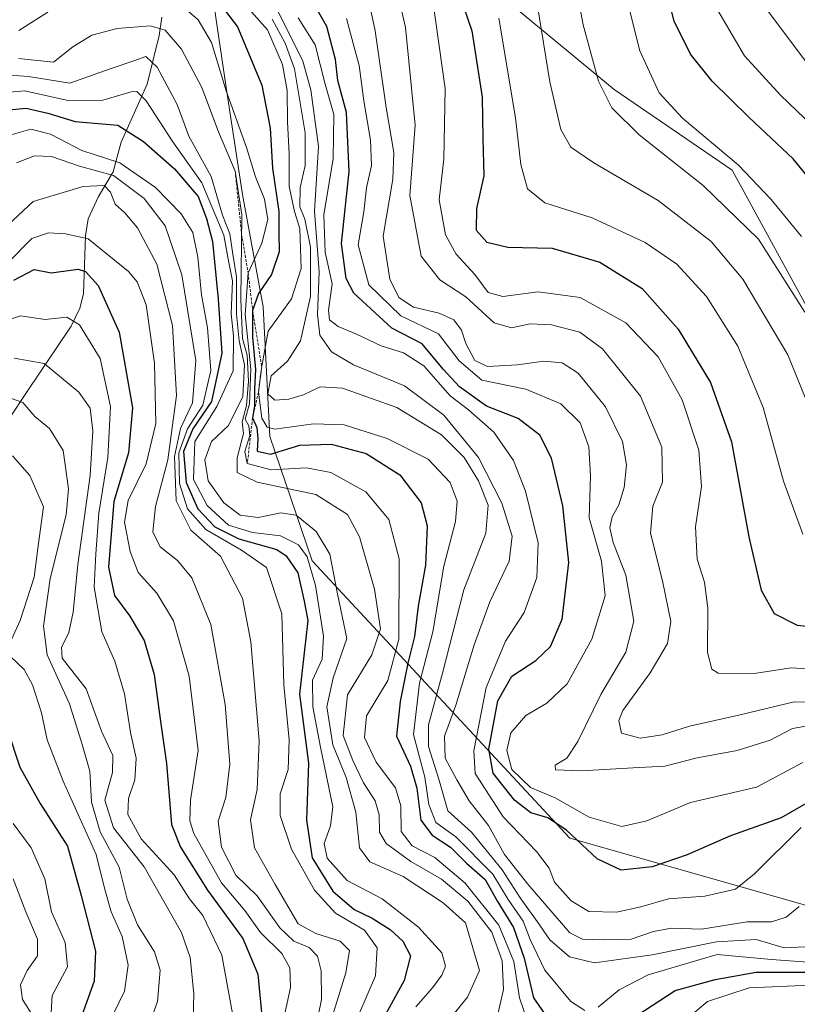
# Model space of a CAD drawing. Units: metres. Extents: x 637405 to 640847, y 4766827 to 4769192.
# Drawn here: x 638277 to 638419, y 4768490 to 4768669 of the extents above; entities that cross this region are included whole.
import ezdxf

# ---------------------------------------------------------------- set-up
doc = ezdxf.new("R2010")
doc.units = ezdxf.units.M
doc.header["$MEASUREMENT"] = 0
doc.linetypes.add('TRAZOS', pattern=[0.75, 0.5, -0.25])
for name, color, linetype, lineweight in [('Corriente natural lineal', 142, 'Continuous', 13), ('Curva de nivel maestra', 36, 'Continuous', 30), ('Curva de nivel normal', 36, 'Continuous', 0), ('Escarpado lineal', 39, 'TRAZOS', 0), ('Matorral CxS', 135, 'Continuous', 0), ('Pastizal CxS', 92, 'Continuous', 0), ('Roquedo CxS', 135, 'Continuous', 0)]:
    doc.layers.add(name, color=color, linetype=linetype, lineweight=lineweight)

# ---------------------------------------------------------------- blocks, each defined once
blk = doc.blocks.new('*U174')
at = {"layer": 'Curva de nivel normal', "color": 36, "linetype": 'Continuous', "lineweight": 0}
blk.add_polyline3d([(638276.59, 4768642.92, 565), (638279.82, 4768644.22, 565), (638282.94, 4768644.12, 565), (638288.04, 4768642.33, 565), (638294.22, 4768640.63, 565), (638299.85, 4768636.47, 565), (638303.67, 4768631.48, 565), (638306.7, 4768622.56, 565), (638309.25, 4768606.93, 565), (638308.66, 4768599.2, 565), (638306.49, 4768594.55, 565), (638305.38, 4768589.44, 565), (638305.65, 4768581.34, 565), (638308.35, 4768576.01, 565), (638313.77, 4768571.26, 565), (638317.77, 4768563.59, 565), (638319.31, 4768555.62, 565), (638320.8, 4768537.62, 565), (638320.42, 4768528.74, 565), (638319.21, 4768523.19, 565), (638319.96, 4768518.1, 565), (638323.72, 4768511.41, 565), (638327.91, 4768504.24, 565), (638331.16, 4768502.46, 565), (638335.56, 4768501.11, 565), (638337.28, 4768499.4, 565), (638336.62, 4768495.33, 565), (638334.2, 4768487.45, 565)], dxfattribs=at)
blk = doc.blocks.new('*U175')
at = {"layer": 'Curva de nivel normal', "color": 36, "linetype": 'Continuous', "lineweight": 0}
blk.add_polyline3d([(638276.92, 4768661.97, 590), (638283.32, 4768661.3, 590), (638286.82, 4768664.08, 590), (638290.3, 4768666.24, 590), (638294.89, 4768667.46, 590), (638300.91, 4768667.91, 590), (638303.67, 4768667.12, 590), (638306.63, 4768663.68, 590), (638310.38, 4768656.68, 590), (638313.36, 4768648.59, 590), (638316.43, 4768641.42, 590), (638317.66, 4768633.47, 590), (638317.44, 4768618.02, 590), (638317.78, 4768610.92, 590), (638318.59, 4768607.87, 590), (638318.85, 4768603.18, 590), (638318.48, 4768598.71, 590), (638317.72, 4768595.76, 590), (638317.97, 4768593.63, 590), (638316.79, 4768589.21, 590), (638316.77, 4768586.52, 590), (638320.41, 4768584.73, 590), (638331.16, 4768582.5, 590), (638336.89, 4768578.86, 590), (638339.08, 4768574.76, 590), (638341.8, 4768565.22, 590), (638342.9, 4768557.99, 590), (638341.37, 4768553.26, 590), (638336.9, 4768545.98, 590), (638336.1, 4768538.58, 590), (638337.88, 4768534.04, 590), (638339.82, 4768529.97, 590), (638341.95, 4768526.67, 590), (638342.7, 4768524.11, 590), (638342.75, 4768520.93, 590), (638343.96, 4768518.89, 590), (638348.46, 4768515.58, 590), (638354.06, 4768512.38, 590), (638358.82, 4768508.4, 590), (638363.21, 4768502.7, 590), (638365.13, 4768497.51, 590), (638365.32, 4768492.3, 590), (638363.98, 4768486.45, 590)], dxfattribs=at)
blk = doc.blocks.new('*U184')
at = {"layer": 'Curva de nivel normal', "color": 36, "linetype": 'Continuous', "lineweight": 0}
for points in [[(638275.82, 4768589.55, 530), (638279.02, 4768585.98, 530), (638281.5, 4768580.22, 530), (638280.52, 4768573.14, 530), (638279.78, 4768567.44, 530), (638277.23, 4768559.55, 530), (638275.29, 4768555.31, 530)], [(638275.48, 4768552.95, 530), (638277.94, 4768550.58, 530), (638279.49, 4768547.78, 530), (638281.12, 4768542.7, 530), (638282.14, 4768537.77, 530), (638285.09, 4768530.24, 530), (638291.08, 4768516.86, 530), (638292.66, 4768510.48, 530), (638293.81, 4768506.41, 530), (638295.81, 4768501.94, 530), (638296.93, 4768496.74, 530), (638296.23, 4768491.98, 530), (638293.13, 4768485.61, 530)]]:
    blk.add_polyline3d(points, dxfattribs=at)
blk = doc.blocks.new('*U185')
at = {"layer": 'Curva de nivel normal', "color": 36, "linetype": 'Continuous', "lineweight": 0}
blk.add_polyline3d([(638427.45, 4768550.28, 645), (638417.8, 4768550.9, 645), (638411.02, 4768549.85, 645), (638404.48, 4768549.96, 645), (638403.32, 4768550.65, 645), (638402.55, 4768553.69, 645), (638402.61, 4768561.77, 645), (638402, 4768566.52, 645), (638400.64, 4768570.73, 645), (638400.36, 4768576.59, 645), (638401.44, 4768583.93, 645), (638400.97, 4768590.55, 645), (638397.93, 4768599.75, 645), (638393.54, 4768607.6, 645), (638387.65, 4768613.76, 645), (638379.35, 4768618.41, 645), (638371.66, 4768619.44, 645), (638365.25, 4768618.58, 645), (638362.57, 4768619.34, 645), (638360.13, 4768622.62, 645), (638356.74, 4768626.29, 645), (638354.78, 4768629.81, 645), (638353.63, 4768636.19, 645), (638354.44, 4768643.6, 645), (638354.7, 4768656.47, 645), (638352.4, 4768672.98, 645)], dxfattribs=at)
blk = doc.blocks.new('*U186')
at = {"layer": 'Curva de nivel normal', "color": 36, "linetype": 'Continuous', "lineweight": 0}
blk.add_polyline3d([(638419.63, 4768521.79, 620), (638411.13, 4768513.37, 620), (638407.66, 4768510.54, 620), (638402.07, 4768509.32, 620), (638395.43, 4768508.82, 620), (638390.4, 4768507.32, 620), (638385.95, 4768506.39, 620), (638380.89, 4768506.51, 620), (638377.67, 4768508.46, 620), (638374.63, 4768511.86, 620), (638373.66, 4768514.39, 620), (638371.36, 4768517.43, 620), (638365.3, 4768523.75, 620), (638360.17, 4768531.65, 620), (638359.92, 4768535.78, 620), (638362.18, 4768547.3, 620), (638365.7, 4768555.77, 620), (638369.1, 4768561.01, 620), (638371.41, 4768567.39, 620), (638371.67, 4768573.68, 620), (638369.36, 4768583.11, 620), (638367.17, 4768588.71, 620), (638363.58, 4768593.86, 620), (638358.94, 4768597.91, 620), (638355.64, 4768600.5, 620), (638350.8, 4768605.92, 620), (638347.14, 4768608.32, 620), (638343.05, 4768609.62, 620), (638338.54, 4768611.74, 620), (638335.23, 4768613.12, 620), (638333.6, 4768614.34, 620), (638333.45, 4768616.07, 620), (638334.09, 4768620.9, 620), (638332.82, 4768626.67, 620), (638332.58, 4768633.47, 620), (638334.29, 4768643.76, 620), (638334.4, 4768651.76, 620), (638332.84, 4768657.27, 620), (638331.04, 4768664.44, 620), (638327.91, 4768669.38, 620)], dxfattribs=at)
blk = doc.blocks.new('*U187')
at = {"layer": 'Curva de nivel normal', "color": 36, "linetype": 'Continuous', "lineweight": 0}
blk.add_polyline3d([(638420.28, 4768615.7, 665), (638411.86, 4768629.02, 665), (638401.72, 4768638.8, 665), (638390.08, 4768648.04, 665), (638385.12, 4768652.96, 665), (638382.67, 4768657.86, 665), (638379.86, 4768668.1, 665), (638377.83, 4768679.1, 665)], dxfattribs=at)
blk = doc.blocks.new('*U191')
at = {"layer": 'Curva de nivel normal', "color": 36, "linetype": 'Continuous', "lineweight": 0}
blk.add_polyline3d([(638421.61, 4768500.14, 610), (638416.52, 4768499.88, 610), (638411.41, 4768501.4, 610), (638404.16, 4768500.99, 610), (638392.47, 4768498.58, 610), (638381.95, 4768497.11, 610), (638377.38, 4768498.21, 610), (638373.78, 4768501.35, 610), (638371.5, 4768504.66, 610), (638368.36, 4768508.96, 610), (638365.1, 4768514.07, 610), (638359.54, 4768520.98, 610), (638355.21, 4768524.83, 610), (638353.54, 4768530.6, 610), (638351.7, 4768536.58, 610), (638351.69, 4768540.54, 610), (638354.22, 4768549.92, 610), (638358.09, 4768565.11, 610), (638362.15, 4768575.44, 610), (638362.55, 4768580.54, 610), (638360.79, 4768585.01, 610), (638358.16, 4768589.26, 610), (638354.05, 4768593.36, 610), (638345.87, 4768598.38, 610), (638335.97, 4768601.9, 610), (638331.94, 4768602.12, 610), (638328.9, 4768600.67, 610), (638326.22, 4768599.9, 610), (638323.68, 4768599.72, 610), (638322.39, 4768600.86, 610), (638322.97, 4768604.13, 610), (638325.97, 4768606.82, 610), (638328.34, 4768610.52, 610), (638330.17, 4768618.61, 610), (638330.16, 4768627.58, 610), (638329.15, 4768632.66, 610), (638328.24, 4768634.9, 610), (638328.28, 4768638.43, 610), (638329.21, 4768642.43, 610), (638329.2, 4768648.43, 610), (638327.22, 4768660.1, 610), (638325.53, 4768664.76, 610), (638323.2, 4768669.14, 610)], dxfattribs=at)
blk = doc.blocks.new('*U193')
at = {"layer": 'Curva de nivel normal', "color": 36, "linetype": 'Continuous', "lineweight": 0}
blk.add_polyline3d([(638424.94, 4768544.56, 640), (638418.36, 4768544.73, 640), (638408.47, 4768542.32, 640), (638399.28, 4768540.29, 640), (638394.29, 4768538.67, 640), (638390.28, 4768538.08, 640), (638386.87, 4768539, 640), (638386.39, 4768541.32, 640), (638387.1, 4768543.1, 640), (638392.1, 4768549.99, 640), (638395.24, 4768555.32, 640), (638395.86, 4768559.33, 640), (638394.34, 4768566.77, 640), (638392.12, 4768575.42, 640), (638392.56, 4768580.35, 640), (638394.35, 4768584.75, 640), (638394.21, 4768591.1, 640), (638390.29, 4768600.44, 640), (638383.4, 4768609.07, 640), (638379.28, 4768612.09, 640), (638374.07, 4768613.44, 640), (638370.21, 4768613.58, 640), (638366.79, 4768612.87, 640), (638363.66, 4768613.81, 640), (638358.49, 4768618.53, 640), (638353.76, 4768621.64, 640), (638350.32, 4768625.91, 640), (638348.24, 4768637, 640), (638349.27, 4768649.82, 640), (638347.49, 4768667.61, 640), (638344.23, 4768681.78, 640)], dxfattribs=at)
blk = doc.blocks.new('*U196')
at = {"layer": 'Curva de nivel normal', "color": 36, "linetype": 'Continuous', "lineweight": 0}
blk.add_polyline3d([(638274.16, 4768774.34, 685), (638283.53, 4768773.54, 685), (638295.54, 4768770.54, 685), (638301.18, 4768770.04, 685), (638309.62, 4768771.54, 685), (638323.96, 4768772.86, 685), (638337.62, 4768771.96, 685), (638347.82, 4768771.12, 685), (638355.1, 4768769.9, 685), (638360.2, 4768769.41, 685), (638364.82, 4768768.47, 685), (638371.07, 4768766.53, 685), (638379.18, 4768764.25, 685), (638384.84, 4768761.04, 685), (638391.65, 4768753.05, 685), (638395.73, 4768744.9, 685), (638396.92, 4768740.37, 685), (638396.66, 4768726.43, 685), (638396.75, 4768711.78, 685), (638400.12, 4768696.53, 685), (638402.79, 4768688.44, 685), (638407.18, 4768679.2, 685), (638420.93, 4768660.75, 685)], dxfattribs=at)
blk = doc.blocks.new('*U197')
at = {"layer": 'Curva de nivel normal', "color": 36, "linetype": 'Continuous', "lineweight": 0}
blk.add_polyline3d([(638338.62, 4768682.76, 635), (638341.96, 4768667.03, 635), (638343.96, 4768653.06, 635), (638345.36, 4768644.83, 635), (638345.16, 4768639.96, 635), (638343.43, 4768629.57, 635), (638344.6, 4768621.74, 635), (638346.27, 4768618.41, 635), (638348.96, 4768616.63, 635), (638353.64, 4768615.55, 635), (638356.28, 4768614.34, 635), (638357.68, 4768612.43, 635), (638358.49, 4768610.03, 635), (638360.11, 4768606.92, 635), (638362.42, 4768605.83, 635), (638367.92, 4768606.15, 635), (638372.68, 4768606.79, 635), (638376.05, 4768606.49, 635), (638378.98, 4768604.6, 635), (638383.93, 4768598.5, 635), (638387.03, 4768592.16, 635), (638387.77, 4768587.93, 635), (638387.33, 4768583.8, 635), (638386.34, 4768580.63, 635), (638385.15, 4768578.44, 635), (638384.74, 4768576.44, 635), (638385.35, 4768573.77, 635), (638387.66, 4768567.77, 635), (638389.12, 4768559.44, 635), (638387.62, 4768553.75, 635), (638383.06, 4768546.03, 635), (638378.88, 4768537.5, 635), (638376.88, 4768534.47, 635), (638374.74, 4768533.15, 635), (638374.83, 4768532.34, 635), (638379.58, 4768532.14, 635), (638388.98, 4768532.69, 635), (638394.74, 4768533.01, 635), (638400.64, 4768534.49, 635), (638407.95, 4768535.85, 635), (638413.95, 4768537.72, 635), (638418.02, 4768539.83, 635), (638422.91, 4768540.68, 635)], dxfattribs=at)
blk = doc.blocks.new('*U203')
at = {"layer": 'Curva de nivel normal', "color": 36, "linetype": 'Continuous', "lineweight": 0}
blk.add_polyline3d([(638275.47, 4768600.06, 535), (638277.69, 4768599.25, 535), (638279.88, 4768596.7, 535), (638282.6, 4768594.5, 535), (638285.06, 4768590.54, 535), (638286.04, 4768583.52, 535), (638285.63, 4768578.78, 535), (638282.69, 4768567.16, 535), (638281.51, 4768558.49, 535), (638282.16, 4768553.28, 535), (638286.2, 4768544.35, 535), (638288.61, 4768536.77, 535), (638289.93, 4768532.06, 535), (638290.26, 4768526.43, 535), (638291.82, 4768521.02, 535), (638295.29, 4768514.6, 535), (638296.75, 4768508.77, 535), (638298.62, 4768504.06, 535), (638301.72, 4768499.14, 535), (638302.73, 4768495.79, 535), (638302.27, 4768490.12, 535), (638299.87, 4768483.45, 535)], dxfattribs=at)
blk = doc.blocks.new('*U209')
at = {"layer": 'Curva de nivel normal', "color": 36, "linetype": 'Continuous', "lineweight": 0}
blk.add_polyline3d([(638371.57, 4768671.55, 660), (638373.81, 4768657.7, 660), (638375.82, 4768649.04, 660), (638377.64, 4768645.78, 660), (638381.84, 4768642.94, 660), (638393.53, 4768636.07, 660), (638403.2, 4768628.59, 660), (638408.97, 4768621.77, 660), (638417.19, 4768607.98, 660), (638422.06, 4768595.96, 660)], dxfattribs=at)
blk = doc.blocks.new('*U217')
at = {"layer": 'Curva de nivel normal', "color": 36, "linetype": 'Continuous', "lineweight": 0}
blk.add_polyline3d([(638273.52, 4768659.04, 585), (638278.77, 4768658.66, 585), (638286.29, 4768657.49, 585), (638293.62, 4768660.09, 585), (638297.96, 4768661.56, 585), (638300.17, 4768662.3, 585), (638302.19, 4768660.37, 585), (638305.88, 4768653.55, 585), (638307.98, 4768647.82, 585), (638312.04, 4768640.43, 585), (638314.14, 4768633.43, 585), (638315.47, 4768630.03, 585), (638316.03, 4768626.27, 585), (638316.66, 4768622.14, 585), (638316.65, 4768615.34, 585), (638317.14, 4768610.48, 585), (638318.11, 4768606.11, 585), (638317.81, 4768600.33, 585), (638315.23, 4768595.08, 585), (638312.09, 4768592.17, 585), (638310.88, 4768588.81, 585), (638311.52, 4768585, 585), (638314.34, 4768580.97, 585), (638317.36, 4768578.71, 585), (638320.63, 4768578.28, 585), (638324.73, 4768579.13, 585), (638327.57, 4768578.72, 585), (638331.21, 4768575.75, 585), (638333.68, 4768571.65, 585), (638335.08, 4768564.4, 585), (638336.76, 4768556.28, 585), (638334.28, 4768549.07, 585), (638333.13, 4768543.77, 585), (638334.24, 4768536.87, 585), (638336.68, 4768530.89, 585), (638338.45, 4768524.6, 585), (638339.12, 4768518.12, 585), (638340.99, 4768515.57, 585), (638347.05, 4768512.9, 585), (638354.36, 4768508.1, 585), (638358.41, 4768504.45, 585), (638360.97, 4768495.77, 585), (638358.77, 4768490.88, 585), (638351.62, 4768482.09, 585)], dxfattribs=at)
blk = doc.blocks.new('*U219')
at = {"layer": 'Curva de nivel normal', "color": 36, "linetype": 'Continuous', "lineweight": 0}
blk.add_polyline3d([(638419.69, 4768629.55, 670), (638414.13, 4768636.28, 670), (638408.11, 4768642.59, 670), (638397.95, 4768651.1, 670), (638393.72, 4768655.72, 670), (638390.22, 4768663.34, 670), (638384.2, 4768687.42, 670)], dxfattribs=at)
blk = doc.blocks.new('*U221')
at = {"layer": 'Curva de nivel normal', "color": 36, "linetype": 'Continuous', "lineweight": 0}
blk.add_polyline3d([(638323.18, 4768672.76, 615), (638328.74, 4768661.46, 615), (638330.2, 4768656.26, 615), (638331.59, 4768645.9, 615), (638330.9, 4768634.13, 615), (638331.75, 4768623.1, 615), (638331.41, 4768615.29, 615), (638331.85, 4768611.51, 615), (638334.01, 4768608.48, 615), (638337.98, 4768606.12, 615), (638347.32, 4768602.28, 615), (638354.45, 4768596.93, 615), (638360.76, 4768589.22, 615), (638365.05, 4768580.93, 615), (638366.95, 4768574.92, 615), (638366.4, 4768570.35, 615), (638362.88, 4768562.92, 615), (638359.98, 4768555.11, 615), (638356.68, 4768544.11, 615), (638354.59, 4768538.44, 615), (638354.72, 4768534.44, 615), (638356.85, 4768530.5, 615), (638359.11, 4768526.69, 615), (638362.64, 4768522.17, 615), (638365.53, 4768516.87, 615), (638369.81, 4768511.46, 615), (638377.46, 4768502.62, 615), (638379.72, 4768501.43, 615), (638383.52, 4768501.36, 615), (638388.63, 4768501.46, 615), (638392.71, 4768502.88, 615), (638395.95, 4768503.46, 615), (638401.45, 4768503.28, 615), (638409.76, 4768504.59, 615), (638414.22, 4768504.61, 615), (638416.85, 4768505.47, 615), (638419.22, 4768507.39, 615)], dxfattribs=at)
blk = doc.blocks.new('*U225')
at = {"layer": 'Curva de nivel normal', "color": 36, "linetype": 'Continuous', "lineweight": 0}
blk.add_polyline3d([(638275.94, 4768522.56, 520), (638279.21, 4768518.11, 520), (638281.7, 4768512.44, 520), (638282.96, 4768506.45, 520), (638285.42, 4768500.86, 520), (638285.86, 4768496.43, 520), (638283.05, 4768491.2, 520), (638282.82, 4768486.98, 520)], dxfattribs=at)
blk = doc.blocks.new('*U227')
at = {"layer": 'Curva de nivel normal', "color": 36, "linetype": 'Continuous', "lineweight": 0}
for points in [[(638276.96, 4768667.04, 595), (638282.3, 4768670.39, 595)], [(638304.82, 4768673.29, 595), (638309.69, 4768669, 595), (638312.13, 4768664.89, 595), (638314.76, 4768656.04, 595), (638318.5, 4768645.76, 595), (638320.13, 4768640.38, 595), (638321.76, 4768636.3, 595), (638322.4, 4768632.64, 595), (638321.26, 4768628.29, 595), (638318.79, 4768622.9, 595), (638318.28, 4768615.33, 595), (638319.27, 4768605.37, 595), (638319.04, 4768599.02, 595), (638318.25, 4768596.24, 595), (638318.89, 4768595.04, 595), (638319.09, 4768593.24, 595), (638318.18, 4768590.33, 595), (638318.64, 4768588.12, 595), (638323.02, 4768587.02, 595), (638329.44, 4768587.35, 595), (638333.85, 4768586.53, 595), (638340.24, 4768582.99, 595), (638344.43, 4768577.96, 595), (638346.33, 4768570.77, 595), (638346.29, 4768556.11, 595), (638344.25, 4768548.62, 595), (638340.35, 4768542.17, 595), (638339.99, 4768538.19, 595), (638342.14, 4768533.72, 595), (638345.65, 4768529.06, 595), (638346.6, 4768525.78, 595), (638346.66, 4768521.05, 595), (638348.68, 4768518.44, 595), (638352.85, 4768516.35, 595), (638358.38, 4768511.68, 595), (638364.49, 4768504.02, 595), (638367.24, 4768497.4, 595), (638368.28, 4768490.78, 595), (638369.79, 4768486.3, 595)], [(638395.96, 4768484.58, 595), (638402.55, 4768490.09, 595), (638410.12, 4768492.59, 595), (638421.25, 4768493.08, 595), (638427.47, 4768493.32, 595), (638432.07, 4768493.04, 595), (638436.01, 4768494.89, 595), (638440.29, 4768498.54, 595), (638446.12, 4768500.38, 595), (638456.51, 4768500.12, 595), (638464.37, 4768500.74, 595), (638471.8, 4768499.84, 595), (638476.89, 4768497.41, 595), (638478.9, 4768495.6, 595), (638481.39, 4768489.25, 595)]]:
    blk.add_polyline3d(points, dxfattribs=at)
blk = doc.blocks.new('*U230')
at = {"layer": 'Curva de nivel normal', "color": 36, "linetype": 'Continuous', "lineweight": 0}
blk.add_polyline3d([(638316.43, 4768485.26, 545), (638314.02, 4768498.52, 545), (638310.56, 4768505.76, 545), (638308.12, 4768508.79, 545), (638305.32, 4768513.18, 545), (638299.32, 4768519.76, 545), (638296.88, 4768524.17, 545), (638296.97, 4768527.06, 545), (638298.12, 4768530.51, 545), (638298.35, 4768534.44, 545), (638297.33, 4768539.12, 545), (638296.24, 4768546.17, 545), (638294.49, 4768552.12, 545), (638292.09, 4768557.44, 545), (638290.71, 4768565.59, 545), (638291.04, 4768571.7, 545), (638291.58, 4768579.12, 545), (638293.19, 4768589.22, 545), (638293.7, 4768598.51, 545), (638291.79, 4768607.26, 545), (638288.06, 4768613.42, 545), (638285.74, 4768614.8, 545), (638281.82, 4768614.4, 545), (638277.28, 4768615.08, 545), (638271.09, 4768613.05, 545)], dxfattribs=at)
blk = doc.blocks.new('*U234')
at = {"layer": 'Curva de nivel normal', "color": 36, "linetype": 'Continuous', "lineweight": 0}
blk.add_polyline3d([(638364.49, 4768669.32, 655), (638367.55, 4768651.13, 655), (638368.5, 4768642.67, 655), (638369.7, 4768638.18, 655), (638372.85, 4768635.66, 655), (638381.5, 4768632.93, 655), (638391.2, 4768628.45, 655), (638396.95, 4768624.5, 655), (638402.36, 4768618.59, 655), (638408.06, 4768609.55, 655), (638412.71, 4768598.36, 655), (638416.36, 4768584.93, 655), (638419.9, 4768575.25, 655)], dxfattribs=at)
blk = doc.blocks.new('*U237')
at = {"layer": 'Curva de nivel normal', "color": 36, "linetype": 'Continuous', "lineweight": 0}
blk.add_polyline3d([(638274.22, 4768630.85, 560), (638279.63, 4768635.91, 560), (638288.71, 4768638.63, 560), (638292.56, 4768638.81, 560), (638293.7, 4768637.63, 560), (638294.54, 4768635.42, 560), (638296.29, 4768633.83, 560), (638298.62, 4768631.11, 560), (638302.14, 4768624.46, 560), (638304.99, 4768613.28, 560), (638305.75, 4768600.52, 560), (638304.14, 4768588.8, 560), (638301.9, 4768580.34, 560), (638301.44, 4768575.67, 560), (638302.78, 4768572.93, 560), (638305.93, 4768570.49, 560), (638308.5, 4768567.31, 560), (638312.01, 4768558.82, 560), (638314.62, 4768544.2, 560), (638315.44, 4768533.32, 560), (638314.72, 4768527.3, 560), (638313.33, 4768522.93, 560), (638313.92, 4768518.21, 560), (638316.53, 4768513.11, 560), (638320.42, 4768509.34, 560), (638324.55, 4768503.51, 560), (638327.12, 4768501.08, 560), (638329.92, 4768499.93, 560), (638331.44, 4768498.36, 560), (638332.12, 4768495.7, 560), (638332.14, 4768490.43, 560), (638331.04, 4768484.78, 560)], dxfattribs=at)
blk = doc.blocks.new('*U245')
at = {"layer": 'Curva de nivel normal', "color": 36, "linetype": 'Continuous', "lineweight": 0}
blk.add_polyline3d([(638275.94, 4768512.47, 515), (638278.26, 4768506.41, 515), (638280.39, 4768501.46, 515), (638280.38, 4768498.43, 515), (638278.5, 4768495.77, 515), (638277.27, 4768493.14, 515), (638277.65, 4768490.45, 515), (638279.67, 4768487.32, 515)], dxfattribs=at)
blk = doc.blocks.new('*U247')
at = {"layer": 'Curva de nivel normal', "color": 36, "linetype": 'Continuous', "lineweight": 0}
blk.add_polyline3d([(638276.11, 4768607.32, 540), (638281.6, 4768606.4, 540), (638287.9, 4768601.14, 540), (638289.98, 4768598.21, 540), (638290.45, 4768594.11, 540), (638290.01, 4768585.93, 540), (638287.73, 4768569.72, 540), (638286.89, 4768561.06, 540), (638286.09, 4768557.33, 540), (638284.76, 4768554.63, 540), (638284.86, 4768552.65, 540), (638289.24, 4768547.08, 540), (638292.03, 4768539.36, 540), (638294.14, 4768534.93, 540), (638294.05, 4768531.82, 540), (638292.64, 4768526.77, 540), (638294.27, 4768521.77, 540), (638299.86, 4768514.65, 540), (638306.62, 4768502.66, 540), (638308.23, 4768498.12, 540), (638308.92, 4768491.48, 540), (638308.64, 4768482.23, 540)], dxfattribs=at)
blk = doc.blocks.new('*U253')
at = {"layer": 'Curva de nivel normal', "color": 36, "linetype": 'Continuous', "lineweight": 0}
blk.add_polyline3d([(638404.36, 4768670.85, 680), (638409.3, 4768662.45, 680), (638415.82, 4768655.28, 680), (638427.77, 4768643.87, 680)], dxfattribs=at)
blk = doc.blocks.new('*U255')
at = {"layer": 'Curva de nivel normal', "color": 36, "linetype": 'Continuous', "lineweight": 0}
blk.add_polyline3d([(638275.78, 4768648.09, 570), (638279.2, 4768649.11, 570), (638282.77, 4768648.17, 570), (638288.5, 4768645.17, 570), (638295.43, 4768642.96, 570), (638301.88, 4768638.44, 570), (638306.58, 4768633.65, 570), (638308.68, 4768630.24, 570), (638309.6, 4768625.74, 570), (638310.28, 4768618.86, 570), (638311.37, 4768612.85, 570), (638312.02, 4768605.08, 570), (638310.53, 4768598.8, 570), (638307.74, 4768594.44, 570), (638306.14, 4768590.07, 570), (638306.29, 4768584.52, 570), (638307.75, 4768579.9, 570), (638311.08, 4768576.14, 570), (638317.6, 4768572.38, 570), (638322.16, 4768569.22, 570), (638324.92, 4768560.73, 570), (638325.32, 4768547.81, 570), (638326.3, 4768537.77, 570), (638326.06, 4768532.38, 570), (638324.64, 4768527.97, 570), (638324.61, 4768523.97, 570), (638326.71, 4768517.86, 570), (638330.88, 4768510.37, 570), (638334.7, 4768506.2, 570), (638340, 4768503.09, 570), (638342.33, 4768499.86, 570), (638342.03, 4768494.76, 570), (638337.47, 4768484.18, 570)], dxfattribs=at)
blk = doc.blocks.new('*U257')
at = {"layer": 'Curva de nivel normal', "color": 36, "linetype": 'Continuous', "lineweight": 0}
blk.add_polyline3d([(638275.01, 4768624.69, 555), (638279.36, 4768629.13, 555), (638282.38, 4768630.17, 555), (638285.52, 4768629.99, 555), (638289.65, 4768629.12, 555), (638297, 4768623.12, 555), (638298.56, 4768621.24, 555), (638300.2, 4768617.06, 555), (638301.71, 4768606.42, 555), (638301.98, 4768595.44, 555), (638300.23, 4768588.11, 555), (638296.92, 4768581.4, 555), (638296.28, 4768577.45, 555), (638297.27, 4768572.1, 555), (638298.77, 4768568.3, 555), (638302.17, 4768564.53, 555), (638305.17, 4768559.45, 555), (638308.06, 4768549.41, 555), (638309.66, 4768535.81, 555), (638308.3, 4768526.79, 555), (638308.18, 4768522.99, 555), (638308.92, 4768520.73, 555), (638313.92, 4768511.75, 555), (638318.17, 4768506.66, 555), (638321.05, 4768502.65, 555), (638324.91, 4768498.82, 555), (638326.38, 4768496.22, 555), (638326.5, 4768492.64, 555), (638325.42, 4768487.58, 555)], dxfattribs=at)
blk = doc.blocks.new('*U259')
at = {"layer": 'Curva de nivel normal', "color": 36, "linetype": 'Continuous', "lineweight": 0}
blk.add_polyline3d([(638336.73, 4768669.28, 630), (638337.91, 4768664.68, 630), (638339.01, 4768660.66, 630), (638339.88, 4768654.24, 630), (638341.11, 4768647.1, 630), (638341.27, 4768642.43, 630), (638340.36, 4768638.42, 630), (638339.86, 4768634.04, 630), (638338.86, 4768628.03, 630), (638340.81, 4768620.74, 630), (638346.6, 4768615.08, 630), (638353.49, 4768611.8, 630), (638357.27, 4768606.84, 630), (638361.39, 4768603.33, 630), (638369.4, 4768601.71, 630), (638375.78, 4768599.02, 630), (638379.3, 4768595.56, 630), (638380.88, 4768591.16, 630), (638381.22, 4768585.88, 630), (638380.98, 4768578.26, 630), (638383.23, 4768570.36, 630), (638383.9, 4768564.01, 630), (638381.42, 4768556.16, 630), (638376.94, 4768547.97, 630), (638373.26, 4768544.49, 630), (638369.42, 4768542.2, 630), (638366.69, 4768539.04, 630), (638365.96, 4768535.86, 630), (638366.87, 4768532.36, 630), (638370.29, 4768529.08, 630), (638374.74, 4768527.19, 630), (638380.96, 4768523.69, 630), (638386.92, 4768521.99, 630), (638391.5, 4768523.02, 630), (638399.41, 4768526.34, 630), (638411.45, 4768529.16, 630), (638419.9, 4768533.67, 630)], dxfattribs=at)
blk = doc.blocks.new('*U261')
at = {"layer": 'Curva de nivel normal', "color": 36, "linetype": 'Continuous', "lineweight": 0}
for points in [[(638318.92, 4768670.99, 605), (638322.35, 4768667.16, 605), (638325.08, 4768660.88, 605), (638325.88, 4768656.1, 605), (638325.96, 4768650.43, 605), (638326.3, 4768644.57, 605), (638326.28, 4768638.63, 605), (638327.24, 4768634.09, 605), (638328.23, 4768631, 605), (638328.44, 4768623.7, 605), (638326.7, 4768618.16, 605), (638322.45, 4768612.29, 605), (638321.26, 4768605.88, 605), (638320.67, 4768601.15, 605), (638321.27, 4768596.43, 605), (638322.29, 4768594.78, 605), (638323.64, 4768594.42, 605), (638330.72, 4768595.39, 605), (638336.28, 4768595.18, 605), (638344.15, 4768592.72, 605), (638351.59, 4768588.96, 605), (638355.61, 4768584.68, 605), (638356.91, 4768581.29, 605), (638356.62, 4768577.57, 605), (638354.46, 4768569.44, 605), (638352.44, 4768557.44, 605), (638350.06, 4768548.11, 605), (638348.92, 4768538.77, 605), (638351.03, 4768530.99, 605), (638351.75, 4768526, 605), (638353, 4768522.73, 605), (638356.64, 4768520.12, 605), (638363.41, 4768513.32, 605), (638366.22, 4768508.67, 605), (638368.96, 4768504.71, 605), (638370.18, 4768501.39, 605), (638372.87, 4768495.8, 605), (638377.59, 4768490.09, 605), (638380.18, 4768488.44, 605)], [(638382.62, 4768489.03, 605), (638386.41, 4768492.2, 605), (638391.69, 4768494.95, 605), (638404.28, 4768498.68, 605), (638414.18, 4768497.76, 605), (638421.61, 4768497.22, 605), (638425.95, 4768497.74, 605), (638428.61, 4768499.95, 605), (638431.89, 4768505.58, 605), (638434.4, 4768508.47, 605), (638438.26, 4768510.24, 605), (638441.96, 4768510.81, 605), (638445.28, 4768509.9, 605), (638453.28, 4768506.95, 605), (638465.39, 4768506.94, 605), (638474.19, 4768509.87, 605), (638479.86, 4768510.76, 605), (638487.14, 4768509.6, 605), (638490.99, 4768508.01, 605), (638494.17, 4768504.6, 605), (638495.73, 4768499.91, 605), (638495.88, 4768493.06, 605), (638494.96, 4768481.8, 605)]]:
    blk.add_polyline3d(points, dxfattribs=at)
blk = doc.blocks.new('*U267')
at = {"layer": 'Curva de nivel maestra', "color": 36, "linetype": 'Continuous', "lineweight": 30}
blk.add_polyline3d([(638274.88, 4768539.77, 525), (638277.16, 4768532.79, 525), (638280.89, 4768526.19, 525), (638285.89, 4768518.4, 525), (638288.35, 4768509.44, 525), (638290.94, 4768499.25, 525), (638290.72, 4768493.8, 525), (638288.22, 4768486.86, 525)], dxfattribs=at)
blk = doc.blocks.new('*U273')
at = {"layer": 'Curva de nivel maestra', "color": 36, "linetype": 'Continuous', "lineweight": 30}
blk.add_polyline3d([(638276.07, 4768621.58, 550), (638279.77, 4768623.49, 550), (638282.9, 4768622.9, 550), (638287.78, 4768623.59, 550), (638289.12, 4768623.15, 550), (638291.46, 4768620.61, 550), (638295.3, 4768612.11, 550), (638297.72, 4768598.32, 550), (638296.97, 4768590.11, 550), (638294.29, 4768581.24, 550), (638293.35, 4768569.25, 550), (638294.43, 4768564.08, 550), (638297.2, 4768560.34, 550), (638299.81, 4768555.87, 550), (638301.67, 4768549.71, 550), (638302.79, 4768541.11, 550), (638303.89, 4768533.44, 550), (638304.8, 4768522.33, 550), (638306.48, 4768518.21, 550), (638311.4, 4768510.41, 550), (638317.85, 4768501.6, 550), (638320.53, 4768495.05, 550), (638321.45, 4768485.53, 550)], dxfattribs=at)
blk = doc.blocks.new('*U275')
at = {"layer": 'Curva de nivel maestra', "color": 36, "linetype": 'Continuous', "lineweight": 30}
blk.add_polyline3d([(638355.07, 4768680.2, 650), (638359.57, 4768666.98, 650), (638361.46, 4768654.92, 650), (638361.56, 4768647.36, 650), (638361.78, 4768640.56, 650), (638360.42, 4768634.6, 650), (638360.37, 4768630.7, 650), (638362.3, 4768628.49, 650), (638366.16, 4768627.56, 650), (638374.21, 4768627.42, 650), (638382.88, 4768624.86, 650), (638390.6, 4768620.03, 650), (638397.16, 4768612.65, 650), (638403.09, 4768602.9, 650), (638406.92, 4768592.1, 650), (638410.05, 4768574.76, 650), (638412.29, 4768565.05, 650), (638414.67, 4768560.78, 650), (638418.89, 4768558.7, 650), (638427.66, 4768557.76, 650)], dxfattribs=at)
blk = doc.blocks.new('*U276')
at = {"layer": 'Curva de nivel maestra', "color": 36, "linetype": 'Continuous', "lineweight": 30}
blk.add_polyline3d([(638428.69, 4768630.84, 675), (638418.16, 4768643.7, 675), (638410.16, 4768651.18, 675), (638403.38, 4768657.83, 675), (638399.45, 4768662.75, 675), (638396.48, 4768668.76, 675), (638394.28, 4768677.34, 675)], dxfattribs=at)
blk = doc.blocks.new('*U282')
at = {"layer": 'Curva de nivel maestra', "color": 36, "linetype": 'Continuous', "lineweight": 30}
blk.add_polyline3d([(638424.4, 4768528.41, 625), (638415.97, 4768523.58, 625), (638406.75, 4768520.29, 625), (638398.81, 4768516.8, 625), (638392.45, 4768514.63, 625), (638386.78, 4768514.01, 625), (638382.43, 4768516.12, 625), (638376.8, 4768521.29, 625), (638373.4, 4768523.56, 625), (638370.35, 4768524.5, 625), (638367.37, 4768526.8, 625), (638363.44, 4768531.69, 625), (638362.66, 4768536.08, 625), (638364.31, 4768544.91, 625), (638366.89, 4768549.36, 625), (638371.25, 4768552.25, 625), (638373.93, 4768554.77, 625), (638376.04, 4768559.77, 625), (638377.28, 4768570.12, 625), (638376.19, 4768580.43, 625), (638374.12, 4768589.09, 625), (638371.94, 4768593.32, 625), (638368.04, 4768596.33, 625), (638362.22, 4768598.61, 625), (638357.31, 4768602.1, 625), (638354.32, 4768605.37, 625), (638350.5, 4768609.98, 625), (638345, 4768612.8, 625), (638338.08, 4768619.22, 625), (638336.67, 4768621.86, 625), (638335.8, 4768628.27, 625), (638337.23, 4768641.37, 625), (638336.7, 4768652.1, 625), (638335.14, 4768657.98, 625), (638334.74, 4768661.8, 625), (638333.12, 4768667.79, 625), (638329.69, 4768673.96, 625)], dxfattribs=at)
blk = doc.blocks.new('*U283')
at = {"layer": 'Curva de nivel maestra', "color": 36, "linetype": 'Continuous', "lineweight": 30}
for points in [[(638309.57, 4768677.34, 600), (638316.84, 4768667.74, 600), (638321.28, 4768657.13, 600), (638322.78, 4768649.26, 600), (638323.21, 4768641.97, 600), (638324.36, 4768634.07, 600), (638324.39, 4768630.2, 600), (638324.42, 4768626.72, 600), (638323.06, 4768622.6, 600), (638320.66, 4768619.12, 600), (638319.61, 4768616.04, 600), (638319.6, 4768611.2, 600), (638320.12, 4768605.26, 600), (638319.98, 4768601.78, 600), (638319.93, 4768598.59, 600), (638319.6, 4768596.46, 600), (638320.36, 4768594.69, 600), (638320.56, 4768592.71, 600), (638320.44, 4768590.38, 600), (638322.89, 4768589.82, 600), (638328.21, 4768591.47, 600), (638333.95, 4768591.68, 600), (638340.28, 4768590, 600), (638346.44, 4768586.1, 600), (638350.33, 4768580.98, 600), (638351.42, 4768576.81, 600), (638351.15, 4768569.63, 600), (638349.8, 4768562.12, 600), (638349.11, 4768556.64, 600), (638347.91, 4768551.77, 600), (638346.52, 4768544.77, 600), (638345.82, 4768538.44, 600), (638348.37, 4768533, 600), (638349.57, 4768528.95, 600), (638350.28, 4768523.14, 600), (638352.32, 4768520.39, 600), (638355.69, 4768518.24, 600), (638358.59, 4768515.31, 600), (638361.99, 4768512.34, 600), (638364.24, 4768508.34, 600), (638367.18, 4768503.58, 600), (638369.14, 4768497.97, 600), (638370.79, 4768490.75, 600), (638374.68, 4768485.17, 600)], [(638389.64, 4768487.57, 600), (638396.61, 4768492.12, 600), (638403.95, 4768494.08, 600), (638411.38, 4768495.43, 600), (638421.94, 4768495.41, 600), (638429.21, 4768496.54, 600), (638432.76, 4768498.85, 600), (638436.66, 4768502.59, 600), (638439.93, 4768503.85, 600), (638443.4, 4768503.95, 600), (638452.76, 4768502.93, 600), (638474.08, 4768504.19, 600), (638480.19, 4768503.87, 600), (638485.5, 4768501.49, 600), (638487.68, 4768497.3, 600), (638488.3, 4768488.78, 600)]]:
    blk.add_polyline3d(points, dxfattribs=at)

msp = doc.modelspace()

# ---------------------------------------------------------------- linework, layer by layer
at = {"layer": 'Corriente natural lineal', "color": 142, "linetype": 'Continuous', "lineweight": 13}
msp.add_polyline3d([(638303.08, 4768669.48, 591.1), (638302.6, 4768666.17, 588.31), (638301.49, 4768661.72, 584.44), (638300.38, 4768657.26, 581.68), (638298.8, 4768653.75, 578.59), (638297.23, 4768650.24, 575.33), (638295.66, 4768646.73, 572.41), (638294.93, 4768644.03, 570.07), (638294.2, 4768641.33, 565.83), (638292.84, 4768639.07, 560.82), (638291.49, 4768636.8, 558.08), (638289.65, 4768632.73, 556.86), (638289.12, 4768629.62, 555.17), (638289.01, 4768626.11, 552.46), (638288.89, 4768622.6, 549.59), (638288.77, 4768619.09, 547.39), (638288.09, 4768616.44, 545.95), (638286.54, 4768613.19, 543.71), (638283.79, 4768609.09, 541.78), (638281.03, 4768604.99, 538.76), (638278.27, 4768600.89, 535.73), (638275.51, 4768596.79, 532.65)], dxfattribs=at)
at = {"layer": 'Curva de nivel maestra', "color": 36, "linetype": 'Continuous', "lineweight": 30}
msp.add_polyline3d([(638273.97, 4768652.47, 575), (638278.3, 4768652.9, 575), (638282.3, 4768651.98, 575), (638287.28, 4768650.51, 575), (638295.05, 4768649.81, 575), (638299.7, 4768646.84, 575), (638305.37, 4768641.88, 575), (638309.67, 4768636.83, 575), (638311.19, 4768632.81, 575), (638312.27, 4768628.6, 575), (638313.32, 4768618.07, 575), (638314.02, 4768608.26, 575), (638312.13, 4768599.44, 575), (638308.7, 4768594.49, 575), (638307, 4768590.32, 575), (638307.52, 4768584.69, 575), (638309.63, 4768579.89, 575), (638312.75, 4768576.6, 575), (638317.12, 4768574.41, 575), (638324, 4768572.46, 575), (638325.75, 4768571.33, 575), (638327.88, 4768568.25, 575), (638329.01, 4768563.07, 575), (638329.68, 4768559.56, 575), (638329.05, 4768554.21, 575), (638328.14, 4768546.13, 575), (638329.81, 4768533.5, 575), (638329.44, 4768523.16, 575), (638330.46, 4768516.3, 575), (638334.22, 4768510.22, 575), (638338.12, 4768506.86, 575), (638341.41, 4768505.25, 575), (638344.69, 4768503.19, 575), (638346.99, 4768501.07, 575), (638348.4, 4768498.4, 575), (638347.21, 4768493.9, 575), (638342.49, 4768485.32, 575)], dxfattribs=at)
at = {"layer": 'Curva de nivel normal', "color": 36, "linetype": 'Continuous', "lineweight": 0}
msp.add_polyline3d([(638349.39, 4768489.12, 580), (638352.38, 4768492.56, 580), (638354.1, 4768494.9, 580), (638354.8, 4768496.56, 580), (638354.1, 4768498.96, 580), (638349.87, 4768503.66, 580), (638343.23, 4768508.78, 580), (638336.83, 4768512.16, 580), (638333.17, 4768516.21, 580), (638332.64, 4768518.86, 580), (638333.79, 4768522.12, 580), (638334.23, 4768525.58, 580), (638332.01, 4768536.44, 580), (638330.57, 4768543.78, 580), (638330.52, 4768548.67, 580), (638332.29, 4768552.46, 580), (638332.55, 4768556.7, 580), (638331.09, 4768565.91, 580), (638329.53, 4768571.15, 580), (638327.96, 4768573.31, 580), (638324.69, 4768574.97, 580), (638319.56, 4768575.55, 580), (638315.23, 4768576.93, 580), (638311.33, 4768580.48, 580), (638308.86, 4768585.25, 580), (638309.05, 4768592.14, 580), (638313.1, 4768598.51, 580), (638316.09, 4768605.04, 580), (638316.15, 4768611.44, 580), (638315.68, 4768615.41, 580), (638315.93, 4768621.41, 580), (638315.23, 4768625.09, 580), (638314.35, 4768629.76, 580), (638312.92, 4768633.23, 580), (638310.37, 4768639.28, 580), (638305.06, 4768646.76, 580), (638300.21, 4768654.24, 580), (638298.49, 4768655.96, 580), (638297.49, 4768655.9, 580), (638292.29, 4768654.38, 580), (638285.96, 4768654.3, 580), (638278.05, 4768656.08, 580), (638269.65, 4768655.35, 580)], dxfattribs=at)
at = {"layer": 'Escarpado lineal', "color": 39, "linetype": 'TRAZOS', "lineweight": 0}
msp.add_polyline3d([(638316.43, 4768641.42, 589.18), (638317.61, 4768629.85, 589.18), (638318.79, 4768622.9, 596.02), (638319.61, 4768616.04, 601.19), (638321.26, 4768605.88, 603.16), (638320.67, 4768601.15, 600.41), (638319.6, 4768596.46, 594.31), (638318.64, 4768588.12, 593.51)], dxfattribs=at)
at = {"layer": 'Matorral CxS', "color": 135, "linetype": 'Continuous', "lineweight": 0}
for points in [[(638304.99, 4768764.69, 678.15), (638288.43, 4768764.69, 678.43), (638286.21, 4768760.26, 674.93), (638283.69, 4768755.23, 670.97), (638296.89, 4768740.44, 655.38), (638301.44, 4768720.9, 644.23), (638288.72, 4768698.71, 629.92), (638300.26, 4768693.67, 611.32), (638310.9, 4768683.02, 607.41), (638314.96, 4768655.48, 595.67), (638317.75, 4768637.17, 592.24), (638321.55, 4768616.73, 605.91), (638322.73, 4768593.05, 599.03), (638330.49, 4768570.39, 582.5), (638377.42, 4768519.89, 624.02), (638421.26, 4768507.4, 610.9), (638442.35, 4768491.89, 583.7), (638453.48, 4768472.08, 575.12), (638452.25, 4768444.68, 562.44), (638433.14, 4768418.95, 527.69)], [(638304.99, 4768764.69, 678.15), (638323.3, 4768758.2, 670.33), (638343.67, 4768757.07, 670.74), (638362.91, 4768754.8, 672.48), (638373.09, 4768746.88, 671.24), (638367.43, 4768734.43, 664.44), (638350.46, 4768716.32, 647.78), (638332.35, 4768694.82, 631.98), (638334.61, 4768676.71, 631.63), (638347.06, 4768672.18, 641.76), (638366.3, 4768672.18, 657.77), (638385.54, 4768656.34, 666.36), (638407.05, 4768641.62, 668.11), (638420.63, 4768616.72, 665.52)], [(638421.26, 4768507.4, 610.9), (638377.42, 4768519.89, 624.02), (638330.49, 4768570.39, 582.5), (638322.73, 4768593.05, 599.03), (638321.55, 4768616.73, 605.91), (638317.75, 4768637.17, 592.24), (638314.96, 4768655.48, 595.67), (638310.9, 4768683.02, 607.41)], [(638366.3, 4768672.18, 657.77), (638385.54, 4768656.34, 666.36), (638407.05, 4768641.62, 668.11), (638420.63, 4768616.72, 665.52)]]:
    msp.add_polyline3d(points, dxfattribs=at)
at = {"layer": 'Pastizal CxS', "color": 92, "linetype": 'Continuous', "lineweight": 0}
for points in [[(638420.63, 4768616.72, 665.52), (638407.05, 4768641.62, 668.11), (638385.54, 4768656.34, 666.36), (638366.3, 4768672.18, 657.77), (638347.06, 4768672.18, 641.76), (638334.61, 4768676.71, 631.63), (638332.35, 4768694.82, 631.98), (638350.46, 4768716.32, 647.78), (638367.43, 4768734.43, 664.44), (638373.09, 4768746.88, 671.24), (638362.91, 4768754.8, 672.48), (638343.67, 4768757.07, 670.74), (638323.3, 4768758.2, 670.33), (638304.99, 4768764.69, 678.15), (638308.54, 4768774.16, 684.03), (638295.52, 4768786, 691.69)], [(638304.99, 4768764.69, 678.15), (638323.3, 4768758.2, 670.33), (638343.67, 4768757.07, 670.74), (638362.91, 4768754.8, 672.48), (638373.09, 4768746.88, 671.24), (638367.43, 4768734.43, 664.44), (638350.46, 4768716.32, 647.78), (638332.35, 4768694.82, 631.98), (638334.61, 4768676.71, 631.63), (638347.06, 4768672.18, 641.76), (638366.3, 4768672.18, 657.77), (638385.54, 4768656.34, 666.36), (638407.05, 4768641.62, 668.11), (638420.63, 4768616.72, 665.52)]]:
    msp.add_polyline3d(points, dxfattribs=at)
at = {"layer": 'Roquedo CxS', "color": 135, "linetype": 'Continuous', "lineweight": 0}
for points in [[(638295.52, 4768786, 691.69), (638308.54, 4768774.16, 684.03), (638304.99, 4768764.69, 678.15), (638288.43, 4768764.69, 678.43), (638286.21, 4768760.26, 674.93), (638283.69, 4768755.23, 670.97), (638296.89, 4768740.44, 655.38), (638301.44, 4768720.9, 644.23), (638288.72, 4768698.71, 629.92), (638300.26, 4768693.67, 611.32), (638310.9, 4768683.02, 607.41), (638314.96, 4768655.48, 595.67), (638317.75, 4768637.17, 592.24), (638321.55, 4768616.73, 605.91), (638322.73, 4768593.05, 599.03), (638330.49, 4768570.39, 582.5), (638377.42, 4768519.89, 624.02), (638421.26, 4768507.4, 610.9), (638442.35, 4768491.89, 583.7), (638453.48, 4768472.08, 575.12)], [(638304.99, 4768764.69, 678.15), (638288.43, 4768764.69, 678.43), (638286.21, 4768760.26, 674.93), (638283.69, 4768755.23, 670.97), (638296.89, 4768740.44, 655.38), (638301.44, 4768720.9, 644.23), (638288.72, 4768698.71, 629.92), (638300.26, 4768693.67, 611.32), (638310.9, 4768683.02, 607.41), (638314.96, 4768655.48, 595.67), (638317.75, 4768637.17, 592.24), (638321.55, 4768616.73, 605.91), (638322.73, 4768593.05, 599.03), (638330.49, 4768570.39, 582.5), (638377.42, 4768519.89, 624.02), (638421.26, 4768507.4, 610.9), (638442.35, 4768491.89, 583.7), (638453.48, 4768472.08, 575.12), (638452.25, 4768444.68, 562.44), (638433.14, 4768418.95, 527.69)]]:
    msp.add_polyline3d(points, dxfattribs=at)

# ---------------------------------------------------------------- block references
at = {"layer": 'Curva de nivel maestra', "color": 36, "linetype": 'Continuous', "lineweight": 30}
for name in ['*U275', '*U276', '*U282', '*U283', '*U273', '*U267']:
    msp.add_blockref(name, (0, 0), dxfattribs=at)
at = {"layer": 'Curva de nivel normal', "color": 36, "linetype": 'Continuous', "lineweight": 0}
for name in ['*U196', '*U234', '*U209', '*U187', '*U253', '*U219', '*U185', '*U193', '*U259', '*U186', '*U221', '*U197', '*U261', '*U227', '*U175', '*U217', '*U255', '*U174', '*U237', '*U257', '*U191', '*U230', '*U247', '*U203', '*U225', '*U245', '*U184']:
    msp.add_blockref(name, (0, 0), dxfattribs=at)

doc.saveas('drawing.dxf')
